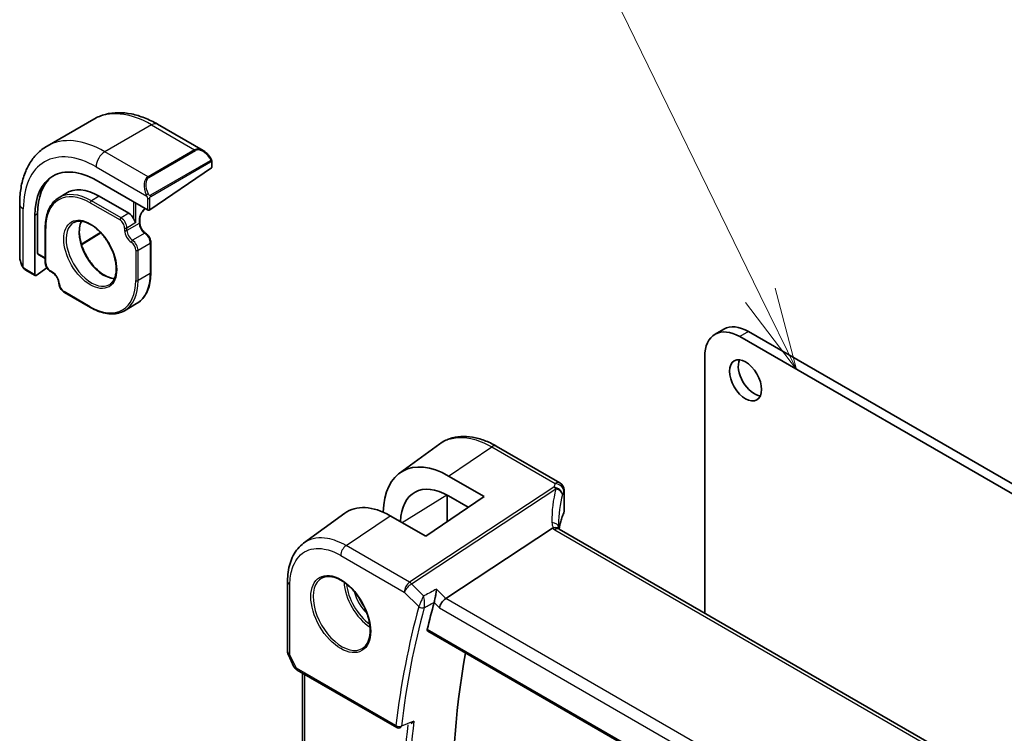
# Model space of a CAD drawing. Units: millimetres. Extents: x 0 to 9484, y 0 to 1405.
# Drawn here: x 813 to 933, y 570 to 657 of the extents above; entities that cross this region are included whole.
import ezdxf

# ---------------------------------------------------------------- set-up
doc = ezdxf.new("R2010")
doc.units = ezdxf.units.MM
doc.layers.add('Symbol (TK)', color=100, linetype='Continuous', lineweight=18, true_color=0x00ff3f)
doc.layers.add('Visible (ISO)', color=7, linetype='Continuous', lineweight=35)
doc.layers.add('Visible Narrow (ISO)', color=7, linetype='Continuous', lineweight=25)
doc.styles.add('Note Text (TK2)', font='MS PGothic.ttf')

# ---------------------------------------------------------------- blocks, each defined once
blk = doc.blocks.new('バルーン1')
at = {"layer": 'Symbol (TK)', "color": 100, "true_color": 0x00ff40}
for p, q in [((240.28, 163.839), (231.449, 181.955)), ((241.375, 161.592), (240.729, 164.059)), ((240.28, 163.839), (241.375, 161.592)), ((239.831, 163.62), (241.375, 161.592))]:
    blk.add_line(p, q, dxfattribs=at)
at = {"layer": 'Symbol (TK)'}
blk.add_circle((230.139, 184.642), 3, dxfattribs=at)
at = {"layer": 'Symbol (TK)', "color": 7, "insert": (230.139, 184.619), "char_height": 2, "attachment_point": 5, "style": 'Note Text (TK2)'}
blk.add_mtext('1', dxfattribs=at)

msp = doc.modelspace()

# ---------------------------------------------------------------- linework, layer by layer
at = {"layer": 'Visible (ISO)'}
for p, q in [((822.2077, 644.7521), (816.5509, 641.4861)), ((829.9577, 644.133), (835.4717, 640.9495)), ((836.5495, 639.5651), (836.5495, 638.9207)), ((836.4909, 638.8289), (828.9956, 633.7443)), ((822.4902, 637.3226), (828.7128, 633.73)), ((817.8954, 635.166), (818.7962, 635.7388)), ((822.8438, 635.4058), (826.45, 633.3237)), ((813.212, 634.4649), (813.212, 628.0979)), ((815.0656, 625.8508), (815.0656, 633.036)), ((815.3882, 628.4407), (815.3882, 633.258)), ((827.7814, 632.1787), (827.7814, 632.6149)), ((816.3103, 631.5487), (816.3103, 627.3846)), ((823.0629, 630.9447), (820.7216, 629.4952)), ((829.1249, 626.0958), (829.1249, 629.7721)), ((816.3103, 627.8406), (815.426, 628.3512)), ((813.8721, 626.4723), (815.1034, 625.7614)), ((816.5242, 626.6911), (815.1947, 625.7763)), ((816.9763, 626.2314), (817.2283, 626.0859)), ((818.6408, 623.7191), (821.8245, 621.8809)), ((827.4095, 622.3519), (825.9245, 621.4946)), ((898.6862, 619.2486), (897.6255, 618.6362)), ((1094.3728, 506.479), (900.6255, 618.3391)), ((1095.4334, 507.0914), (901.6862, 618.9514)), ((896.3829, 615.8896), (896.3829, 584.7692)), ((859.3381, 601.7672), (864.2035, 605.3164)), ((871.0725, 605.0465), (878.7952, 600.5879)), ((869.5835, 598.9116), (865.2811, 601.4146)), ((869.5835, 598.9116), (862.5125, 594.1148)), ((865.1176, 599.0993), (865.1176, 595.882)), ((867.6733, 597.6158), (865.284, 599.0053)), ((879.2952, 599.7218), (879.2952, 597.1188)), ((847.685, 593.258), (852.6668, 596.8922)), ((862.5125, 594.1148), (858.1873, 596.5931)), ((864.9383, 586.5285), (877.8993, 595.0667)), ((1048.686, 496.8369), (878.7229, 594.9652)), ((845.7288, 580.1299), (845.7288, 588.6273)), ((862.7444, 582.571), (1035.4542, 482.857)), ((845.8246, 579.7028), (846.5101, 578.2517)), ((846.8994, 577.854), (858.9774, 570.8808)), ((847.5496, 548.4678), (847.5496, 577.4786))]:
    msp.add_line(p, q, dxfattribs=at)
for centre, radius, start, end in [((878.2952, 599.7218), 1, 0, 60), ((846.7288, 580.1299), 1, 180, 205.284996), ((859.2274, 571.3138), 0.5, 240, 291.859035)]:
    msp.add_arc(centre, radius, start, end, dxfattribs=at)
for centre, major_axis, ratio, start_param, end_param in [((822.4902, 628.7494), (-5.25, 9.0933), 0.57735027, 5.49778714, 7.06858347), ((836.3495, 638.9106), (-0.1997, -0.0166), 0.6252357, 2.30424972, 3.08964788), ((822.8438, 628.9535), (-5.2719, 9.1312), 0.57735027, 0.09541225, 0.78539816), ((822.8438, 628.9535), (-3.9512, 6.8437), 0.57735027, 5.49778714, 6.30788053), ((828.8542, 633.826), (0.1997, 0.0166), 0.6252357, 3.87504604, 5.44584237), ((826.45, 632.5067), (0.4997, -0.8666), 0.57735005, 1.42950863, 2.35680385), ((815.5173, 628.5294), (0.0878, 0.1801), 0.52498709, 2.31955436, 3.10495253), ((815.1947, 625.9396), (0.0878, 0.1801), 0.52498709, 2.31955436, 3.89035069), ((900.6255, 613.4401), (-3, 5.1962), 0.57735027, 5.49778714, 7.06858347), ((901.6862, 614.0525), (-3, 5.1962), 0.57735027, 5.49778714, 6.28318531), ((902.3933, 613.6442), (1.375, -2.3816), 0.57735027, 3.53755322, 5.88722474), ((865.2786, 592.2286), (5.5967, -9.7617), 0.57533246, 2.35762351, 3.90914732), ((865.2832, 592.2225), (-4.1321, 7.2071), 0.57533183, 5.49939881, 7.03264601), ((858.1895, 588.1132), (-5.2194, 8.9772), 0.57936067, 5.49633407, 6.34335905), ((900.4991, 592.5461), (-21.1051, 7.4554), 0.7665866, 0.2644584, 0.28220238), ((963.9263, 496.4684), (-73.5885, 127.459), 0.57735027, 0.51907003, 0.55147955), ((864.8722, 585.8244), (-0.6151, -0.7973), 0.46610431, 4.07676211, 5.56029197), ((969.2296, 499.5303), (-73.2604, 126.8908), 0.57735027, 0.60417946, 1.01257104), ((847.2949, 578.5352), (0.85, -0.0738), 0.89141676, 3.62023637, 3.70311245)]:
    msp.add_ellipse(centre, major_axis=major_axis, ratio=ratio, start_param=start_param, end_param=end_param, dxfattribs=at)
msp.add_ellipse((901.3326, 613.0318), major_axis=(-1.375, 2.3816), ratio=0.57735027, dxfattribs=at)
for points, knots in [([(822.2077, 644.7521), (822.6528, 645.0091), (823.1329, 645.2047), (824.1327, 645.4662), (824.6519, 645.5324), (825.7051, 645.544), (826.2391, 645.4897), (827.3082, 645.2736), (827.8435, 645.1118), (828.9074, 644.6921), (829.436, 644.4342), (829.9577, 644.133)], [5.497787144, 5.497787144, 5.497787144, 5.497787144, 5.654866776, 5.654866776, 5.811946409, 5.811946409, 5.969026042, 5.969026042, 6.126105674, 6.126105674, 6.283185307, 6.283185307, 6.283185307, 6.283185307]), ([(816.5509, 641.4861), (816.1058, 641.2292), (815.6964, 640.9112), (814.97, 640.1761), (814.653, 639.7596), (814.1164, 638.8533), (813.8964, 638.3637), (813.5491, 637.3297), (813.4215, 636.7852), (813.253, 635.6541), (813.212, 635.0673), (813.212, 634.4649)], [0.785398163, 0.785398163, 0.785398163, 0.785398163, 0.942477796, 0.942477796, 1.099557429, 1.099557429, 1.256637061, 1.256637061, 1.413716694, 1.413716694, 1.570796327, 1.570796327, 1.570796327, 1.570796327]), ([(835.4717, 640.9495), (835.5393, 640.9105), (835.6062, 640.8664), (835.7377, 640.7691), (835.8023, 640.7158), (835.9284, 640.6013), (835.9898, 640.5399), (836.1085, 640.4102), (836.1657, 640.3419), (836.2753, 640.1993), (836.3276, 640.1252), (836.3769, 640.0487)], [0.785398163, 0.785398163, 0.785398163, 0.785398163, 0.925335007, 0.925335007, 1.065271851, 1.065271851, 1.205208695, 1.205208695, 1.345145539, 1.345145539, 1.485082383, 1.485082383, 1.485082383, 1.485082383]), ([(836.3769, 640.0487), (836.4104, 639.9968), (836.442, 639.9433), (836.4821, 639.8642), (836.4934, 639.8397), (836.5127, 639.79), (836.5212, 639.7648), (836.5354, 639.7109), (836.5403, 639.682), (836.5472, 639.6246), (836.5495, 639.5954), (836.5495, 639.5651)], [0, 0, 0, 0, 0.0185613677, 0.0185613677, 0.0266145104, 0.0266145104, 0.0346222704, 0.0346222704, 0.0441908302, 0.0441908302, 0.0543700691, 0.0543700691, 0.0543700691, 0.0543700691]), ([(817.8954, 635.166), (817.6913, 635.0362), (817.5038, 634.8791), (817.1674, 634.5158), (817.0185, 634.3097), (816.7622, 633.8549), (816.6547, 633.6063), (816.4827, 633.0729), (816.418, 632.7881), (816.3318, 632.189), (816.3103, 631.8745), (816.3103, 631.5487)], [0.810093386, 0.810093386, 0.810093386, 0.810093386, 0.962233974, 0.962233974, 1.114374563, 1.114374563, 1.266515151, 1.266515151, 1.418655739, 1.418655739, 1.570796327, 1.570796327, 1.570796327, 1.570796327]), ([(828.467, 633.8719), (828.4115, 633.8341), (828.3549, 633.788), (828.2304, 633.668), (828.1632, 633.59), (828.0402, 633.4184), (827.9845, 633.3246), (827.8917, 633.132), (827.8545, 633.0332), (827.8025, 632.8429), (827.7874, 632.7513), (827.7819, 632.65), (827.7814, 632.6323), (827.7814, 632.6149)], [0.08894414, 0.08894414, 0.08894414, 0.08894414, 0.32249267, 0.32249267, 0.61613516, 0.61613516, 0.91393939, 0.91393939, 1.21202273, 1.21202273, 1.50636585, 1.50636585, 1.57079633, 1.57079633, 1.57079633, 1.57079633]), ([(819.8023, 632.2111), (820.0399, 632.3351), (820.3199, 632.389), (820.9228, 632.3416), (821.2389, 632.2522), (821.8802, 631.9453), (822.2044, 631.7321), (822.8342, 631.2004), (823.1397, 630.8818), (823.7001, 630.1703), (823.9547, 629.7772), (824.3855, 628.9573), (824.5616, 628.5306), (824.8171, 627.6893), (824.8966, 627.2748), (824.9533, 626.5027), (824.9308, 626.1451), (824.7918, 625.5208), (824.6751, 625.2553), (824.4133, 624.9002), (824.2868, 624.7813), (824.1442, 624.6907)], [5.52248237, 5.52248237, 5.52248237, 5.52248237, 5.875417, 5.875417, 6.19794042, 6.19794042, 6.5103442, 6.5103442, 6.82326921, 6.82326921, 7.1374436, 7.1374436, 7.45192559, 7.45192559, 7.76563466, 7.76563466, 8.07798314, 8.07798314, 8.39225803, 8.39225803, 8.61468457, 8.61468457, 8.61468457, 8.61468457]), ([(820.7085, 632.3571), (820.5927, 632.1285), (820.5121, 631.852), (820.4339, 631.2071), (820.4417, 630.8345), (820.5568, 630.0479), (820.664, 629.6339), (820.9688, 628.8061), (821.1667, 628.3924), (821.6334, 627.609), (821.9021, 627.2395), (822.4816, 626.584), (822.7921, 626.2979), (823.4201, 625.8379), (823.7375, 625.6636), (824.2799, 625.4637), (824.5101, 625.4142), (824.7237, 625.4025)], [1.14575117, 1.14575117, 1.14575117, 1.14575117, 1.44068108, 1.44068108, 1.75330132, 1.75330132, 2.06589824, 2.06589824, 2.3798419, 2.3798419, 2.694256, 2.694256, 3.00803537, 3.00803537, 3.32041975, 3.32041975, 3.56663781, 3.56663781, 3.56663781, 3.56663781]), ([(827.2986, 632.1858), (827.267, 632.2479), (827.2214, 632.3212), (827.1189, 632.4843), (827.0615, 632.5733), (827.0157, 632.6703)], [0, 0, 0, 0, 0.0324143731, 0.0324143731, 0.0648287461, 0.0648287461, 0.0648287461, 0.0648287461]), ([(828.4947, 630.9035), (828.4268, 630.9467), (828.3566, 631.0028), (828.2196, 631.1374), (828.1529, 631.2165), (828.0311, 631.3897), (827.9763, 631.4841), (827.8854, 631.6772), (827.8493, 631.7759), (827.7996, 631.9654), (827.7856, 632.0563), (827.7817, 632.152), (827.7814, 632.1655), (827.7814, 632.1787)], [3.19161351, 3.19161351, 3.19161351, 3.19161351, 3.47946395, 3.47946395, 3.77340875, 3.77340875, 4.07132945, 4.07132945, 4.36931353, 4.36931353, 4.66335889, 4.66335889, 4.71238898, 4.71238898, 4.71238898, 4.71238898]), ([(829.1249, 629.7721), (829.1249, 629.8558), (829.1139, 629.942), (829.0733, 630.1148), (829.0436, 630.2014), (828.9683, 630.3698), (828.9227, 630.4515), (828.8187, 630.6045), (828.7603, 630.6757), (828.634, 630.8026), (828.5661, 630.8582), (828.4947, 630.9035)], [4.71238898, 4.71238898, 4.71238898, 4.71238898, 5.01654407, 5.01654407, 5.32069917, 5.32069917, 5.62485426, 5.62485426, 5.92900936, 5.92900936, 6.23316445, 6.23316445, 6.23316445, 6.23316445]), ([(813.212, 628.0979), (813.212, 628.0198), (813.2168, 627.9398), (813.2353, 627.7773), (813.2491, 627.6947), (813.2853, 627.5283), (813.3077, 627.4444), (813.3607, 627.2768), (813.3913, 627.193), (813.4599, 627.0269), (813.498, 626.9445), (813.5395, 626.8636)], [0.785398163, 0.785398163, 0.785398163, 0.785398163, 0.925335007, 0.925335007, 1.065271851, 1.065271851, 1.205208695, 1.205208695, 1.345145539, 1.345145539, 1.485082383, 1.485082383, 1.485082383, 1.485082383]), ([(813.8721, 626.4723), (813.8543, 626.4825), (813.8374, 626.4937), (813.7964, 626.5224), (813.7721, 626.5409), (813.7291, 626.58), (813.7106, 626.5997), (813.6704, 626.6471), (813.6494, 626.676), (813.6147, 626.7294), (813.5997, 626.7538), (813.5694, 626.8065), (813.5542, 626.8349), (813.5395, 626.8636)], [0, 0, 0, 0, 0.0069066798, 0.0069066798, 0.0172811446, 0.0172811446, 0.0255780755, 0.0255780755, 0.0361324554, 0.0361324554, 0.0446997753, 0.0446997753, 0.0543682311, 0.0543682311, 0.0543682311, 0.0543682311]), ([(816.9763, 626.2314), (816.9014, 626.2747), (816.83, 626.3293), (816.697, 626.456), (816.6353, 626.5281), (816.5252, 626.684), (816.4768, 626.7678), (816.3968, 626.941), (816.3653, 627.0304), (816.322, 627.2089), (816.3103, 627.298), (816.3103, 627.3846)], [-1.57079633, -1.57079633, -1.57079633, -1.57079633, -1.25663706, -1.25663706, -0.9424778, -0.9424778, -0.62831853, -0.62831853, -0.31415927, -0.31415927, 0, 0, 0, 0]), ([(817.976, 624.8305), (817.9726, 624.911), (817.9591, 624.9997), (817.911, 625.1857), (817.8759, 625.2831), (817.7868, 625.4751), (817.7325, 625.5698), (817.6107, 625.7451), (817.5432, 625.8257), (817.4039, 625.9635), (817.3322, 626.021), (817.2513, 626.0723), (817.2398, 626.0793), (817.2283, 626.0859)], [4.76240984, 4.76240984, 4.76240984, 4.76240984, 5.05026028, 5.05026028, 5.34420508, 5.34420508, 5.64212578, 5.64212578, 5.94010986, 5.94010986, 6.23415522, 6.23415522, 6.28318531, 6.28318531, 6.28318531, 6.28318531]), ([(827.4095, 622.3519), (827.6294, 622.4789), (827.8319, 622.6359), (828.1957, 623.004), (828.357, 623.2151), (828.6347, 623.6842), (828.7512, 623.9421), (828.9379, 624.4977), (829.0081, 624.7954), (829.1016, 625.4231), (829.1249, 625.7532), (829.1249, 626.0958)], [3.926990817, 3.926990817, 3.926990817, 3.926990817, 4.08407045, 4.08407045, 4.241150082, 4.241150082, 4.398229715, 4.398229715, 4.555309348, 4.555309348, 4.71238898, 4.71238898, 4.71238898, 4.71238898]), ([(818.6408, 623.7191), (818.5682, 623.7609), (818.4991, 623.8135), (818.3697, 623.9351), (818.3096, 624.0041), (818.2014, 624.1535), (818.1535, 624.2339), (818.073, 624.4005), (818.0405, 624.4867), (817.9938, 624.6595), (817.9796, 624.746), (817.976, 624.8305)], [3.14159265, 3.14159265, 3.14159265, 3.14159265, 3.44574775, 3.44574775, 3.74990284, 3.74990284, 4.05405794, 4.05405794, 4.35821303, 4.35821303, 4.66236812, 4.66236812, 4.66236812, 4.66236812]), ([(821.8245, 621.8809), (822.1212, 621.7097), (822.4187, 621.5648), (823.0092, 621.3319), (823.302, 621.2439), (823.8765, 621.1277), (824.1582, 621.0996), (824.7032, 621.1056), (824.9667, 621.1397), (825.4674, 621.2707), (825.7046, 621.3676), (825.9245, 621.4946)], [3.141592654, 3.141592654, 3.141592654, 3.141592654, 3.298672286, 3.298672286, 3.455751919, 3.455751919, 3.612831552, 3.612831552, 3.769911184, 3.769911184, 3.926990817, 3.926990817, 3.926990817, 3.926990817]), ([(871.0725, 605.0465), (870.5946, 605.3224), (870.1113, 605.5547), (869.143, 605.9225), (868.6578, 606.0581), (867.6958, 606.222), (867.2187, 606.2503), (866.2878, 606.1889), (865.8342, 606.0989), (864.9752, 605.7965), (864.5704, 605.584), (864.2035, 605.3164)], [-0.7853978, -0.7853978, -0.7853978, -0.7853978, -0.615973924, -0.615973924, -0.446550048, -0.446550048, -0.277126171, -0.277126171, -0.107702295, -0.107702295, 0.061721581, 0.061721581, 0.061721581, 0.061721581]), ([(879.2539, 596.9208), (879.1715, 596.7276), (879.0972, 596.5335), (878.965, 596.1437), (878.9071, 595.9482), (878.8078, 595.5562), (878.7664, 595.3597), (878.7228, 595.1007), (878.7132, 595.0385), (878.7043, 594.9763)], [-1.037029904, -1.037029904, -1.037029904, -1.037029904, -0.986703556, -0.986703556, -0.936377208, -0.936377208, -0.88605086, -0.88605086, -0.870141023, -0.870141023, -0.870141023, -0.870141023]), ([(879.2539, 596.9208), (879.2592, 596.9332), (879.2641, 596.9459), (879.2728, 596.9715), (879.2766, 596.9845), (879.2833, 597.0108), (879.2861, 597.0241), (879.2906, 597.0509), (879.2923, 597.0644), (879.2946, 597.0916), (879.2952, 597.1052), (879.2952, 597.1188)], [-1.037029904, -1.037029904, -1.037029904, -1.037029904, -0.986703556, -0.986703556, -0.936377208, -0.936377208, -0.88605086, -0.88605086, -0.835724512, -0.835724512, -0.785398163, -0.785398163, -0.785398163, -0.785398163]), ([(878.6342, 595.0282), (878.6127, 595.0481), (878.5886, 595.0659), (878.4913, 595.1216), (878.4043, 595.1446), (878.2057, 595.1528), (878.096, 595.1378), (877.9824, 595.1047)], [-0.0915238394, -0.0915238394, -0.0915238394, -0.0915238394, -0.0769987896, -0.0769987896, -0.0386571434, -0.0386571434, 0, 0, 0, 0]), ([(878.7229, 594.9652), (878.7144, 594.9701), (878.7064, 594.975), (878.6914, 594.9845), (878.6844, 594.9891), (878.6715, 594.9981), (878.6656, 595.0024), (878.6549, 595.0106), (878.65, 595.0145), (878.6414, 595.0218), (878.6375, 595.0251), (878.6342, 595.0282)], [0, 0, 0, 0, 0.042895377, 0.042895377, 0.085790754, 0.085790754, 0.128686131, 0.128686131, 0.171581508, 0.171581508, 0.214476885, 0.214476885, 0.214476885, 0.214476885]), ([(878.6835, 594.9897), (878.6758, 595.0095), (878.6691, 595.0287), (878.6575, 595.0669), (878.6527, 595.0858), (878.6452, 595.1218), (878.6424, 595.1389), (878.6386, 595.1714), (878.6376, 595.1868), (878.6373, 595.2013)], [-1.371182006, -1.371182006, -1.371182006, -1.371182006, -1.293827348, -1.293827348, -1.211994551, -1.211994551, -1.130161754, -1.130161754, -1.048328957, -1.048328957, -1.048328957, -1.048328957]), ([(845.7288, 588.6273), (845.7288, 589.0127), (845.7529, 589.3886), (845.8519, 590.1155), (845.9268, 590.4666), (846.13, 591.1371), (846.2584, 591.4567), (846.5713, 592.0553), (846.756, 592.3343), (847.1808, 592.8395), (847.421, 593.0654), (847.685, 593.258)], [-0.785397842, -0.785397842, -0.785397842, -0.785397842, -0.640664456, -0.640664456, -0.49593107, -0.49593107, -0.351197684, -0.351197684, -0.206464298, -0.206464298, -0.061730912, -0.061730912, -0.061730912, -0.061730912]), ([(849.9192, 589.0454), (850.1892, 589.1862), (850.5063, 589.2481), (851.1896, 589.1985), (851.5494, 589.0985), (852.2797, 588.7526), (852.649, 588.5112), (853.3663, 587.9086), (853.7141, 587.5473), (854.352, 586.7399), (854.6418, 586.2936), (855.1323, 585.3625), (855.3329, 584.8778), (855.6241, 583.9214), (855.715, 583.4498), (855.7799, 582.5703), (855.7543, 582.1623), (855.5952, 581.4492), (855.4613, 581.1452), (855.1608, 580.7392), (855.0161, 580.6034), (854.853, 580.4997)], [3.95168604, 3.95168604, 3.95168604, 3.95168604, 4.3002501, 4.3002501, 4.62285852, 4.62285852, 4.93620875, 4.93620875, 5.24995155, 5.24995155, 5.56479988, 5.56479988, 5.8799265, 5.8799265, 6.19437546, 6.19437546, 6.50763202, 6.50763202, 6.82265724, 6.82265724, 7.04388825, 7.04388825, 7.04388825, 7.04388825]), ([(863.8091, 587.6694), (863.8089, 587.6678), (863.8088, 587.6662), (863.7909, 587.499), (863.7665, 587.3111), (863.7135, 586.9626), (863.6868, 586.8032), (863.6353, 586.5298), (863.6118, 586.4144), (863.5674, 586.2191), (863.5473, 586.1385), (863.5279, 586.0706)], [-0.000608251, -0.000608251, -0.000608251, -0.000608251, 0, 0, 0.062550389, 0.062550389, 0.110743212, 0.110743212, 0.146749392, 0.146749392, 0.176843508, 0.176843508, 0.176843508, 0.176843508]), ([(862.7444, 582.571), (862.7429, 582.5718), (862.7415, 582.5727), (862.7139, 582.5902), (862.6947, 582.6177), (862.6787, 582.6873), (862.6808, 582.7285), (862.6907, 582.7711)], [0.0367755995, 0.0367755995, 0.0367755995, 0.0367755995, 0.0377844082, 0.0377844082, 0.056947891, 0.056947891, 0.0750724625, 0.0750724625, 0.0750724625, 0.0750724625]), ([(846.5404, 578.1942), (846.5598, 578.1608), (846.581, 578.1305), (846.6251, 578.0747), (846.6481, 578.0493), (846.6954, 578.0021), (846.7197, 577.9804), (846.7694, 577.9399), (846.7947, 577.9211), (846.8464, 577.8859), (846.8726, 577.8695), (846.8994, 577.854)], [0.865964187, 0.865964187, 0.865964187, 0.865964187, 0.977971816, 0.977971816, 1.089979444, 1.089979444, 1.201987072, 1.201987072, 1.313994701, 1.313994701, 1.426002329, 1.426002329, 1.426002329, 1.426002329]), ([(860.7011, 571.3662), (860.7592, 571.3895), (860.8156, 571.4218), (860.9412, 571.5129), (861.0083, 571.5778), (861.067, 571.6507), (861.0679, 571.6519), (861.0688, 571.653)], [-0.0477510331, -0.0477510331, -0.0477510331, -0.0477510331, -0.0277010182, -0.0277010182, 0, 0, 0.0004301722, 0.0004301722, 0.0004301722, 0.0004301722])]:
    msp.add_open_spline(points, degree=3, knots=knots, dxfattribs=at)
for points in [[(877.9824, 595.1047), (877.952, 595.0958), (877.9243, 595.0831), (877.8993, 595.0667)], [(863.5279, 586.0706), (863.5271, 586.0678), (863.5263, 586.0651), (863.5256, 586.0624)]]:
    msp.add_open_spline(points, degree=3, dxfattribs=at)
at = {"layer": 'Visible Narrow (ISO)'}
for p, q in [((829.2077, 644.0587), (823.5509, 640.7927)), ((829.2077, 644.0587), (834.4525, 641.0307)), ((828.7956, 637.7647), (823.5509, 640.7927)), ((834.4525, 641.0307), (828.7956, 637.7647)), ((828.8956, 637.6591), (834.5525, 640.9251)), ((836.3276, 639.6918), (829.0761, 635.5051)), ((829.1175, 635.3657), (836.3691, 639.5524)), ((822.4902, 638.9556), (828.6446, 635.4024)), ((836.4909, 639.4834), (836.4909, 638.8289)), ((822.8438, 635.4058), (821.9196, 634.8349)), ((825.5258, 632.7529), (821.9196, 634.8349)), ((827.0157, 634.7098), (827.0157, 632.6703)), ((828.7128, 635.156), (828.7128, 633.73)), ((828.9956, 633.7443), (828.9956, 635.156)), ((813.6514, 626.746), (813.6514, 633.8525)), ((821.7831, 634.5929), (825.3894, 632.5109)), ((827.2986, 632.1858), (827.2986, 634.5465)), ((815.3882, 633.258), (815.0656, 633.036)), ((826.45, 633.3237), (825.5258, 632.7529)), ((827.7228, 632.5333), (827.7228, 632.097)), ((816.3689, 627.3029), (816.3689, 631.467)), ((825.955, 631.5307), (825.955, 631.2397)), ((827.2986, 632.1858), (826.2379, 631.5307)), ((827.7228, 632.097), (826.2379, 631.2397)), ((826.2379, 631.2397), (826.2379, 631.5307)), ((823.0239, 630.9865), (820.7042, 629.5503)), ((828.3946, 630.8937), (826.9096, 630.0364)), ((827.2986, 628.8331), (827.2986, 625.1568)), ((827.5814, 628.8331), (829.0663, 629.6904)), ((827.5814, 625.1568), (827.5814, 628.8331)), ((829.0663, 629.6904), (829.0663, 626.0141)), ((816.3103, 627.9083), (815.3882, 628.4407)), ((815.0656, 625.8508), (813.8307, 626.5638)), ((817.1869, 626.1774), (816.9349, 626.3229)), ((829.0663, 626.0141), (827.5814, 625.1568)), ((821.7831, 621.9725), (818.5994, 623.8106)), ((901.6862, 618.9514), (900.6255, 618.3391)), ((865.2811, 601.4146), (870.5109, 604.9583)), ((870.5109, 604.9583), (878.2335, 600.4996)), ((878.0681, 600.0567), (860.5455, 588.5135)), ((859.6437, 595.7586), (865.0638, 599.113)), ((860.7929, 588.319), (878.3154, 599.8621)), ((865.0638, 599.113), (865.0638, 595.8456)), ((879.2637, 599.5781), (879.2637, 596.9705)), ((852.8342, 592.9657), (858.1873, 596.5931)), ((878.1613, 594.8769), (1048.1244, 496.7487)), ((860.5455, 588.5135), (852.8342, 592.9657)), ((852.1887, 591.7796), (859.9001, 587.3275)), ((846.0217, 579.7217), (846.0217, 588.2191)), ((862.2458, 586.8509), (860.7929, 588.319)), ((859.9001, 587.3275), (861.6577, 585.5516)), ((864.9383, 586.5285), (863.8091, 587.6694)), ((863.5256, 586.0624), (864.1651, 585.4162)), ((1035.8915, 487.8286), (864.9383, 586.5285)), ((864.1651, 585.4162), (1035.3738, 486.5688)), ((1035.4174, 483.0473), (862.6907, 582.7711)), ((846.7958, 578.0829), (846.0217, 579.7217)), ((858.8739, 571.1096), (846.7958, 578.0829)), ((847.8425, 548.3775), (847.8425, 577.3095))]:
    msp.add_line(p, q, dxfattribs=at)
for centre, major_axis, ratio, start_param, end_param in [((829.2077, 632.6278), (-7, 12.1244), 0.57735027, 5.49778714, 6.28318531), ((829.2077, 642.834), (0.75, 1.299), 0.57735027, 0, 0.78539816), ((823.5509, 629.3618), (-7, 12.1244), 0.57735027, 5.49778714, 6.28318531), ((822.4902, 628.7494), (-6.25, 10.8253), 0.57735027, 5.49778714, 7.06858347), ((823.5509, 639.568), (-0.75, -1.299), 0.57735027, 3.92699082, 5.49778714), ((835.3717, 639.2752), (-0.8749, 1.7792), 0.61689303, 5.53890301, 6.32430117), ((834.4525, 640.8674), (-0.1, 0.1732), 0.57735027, 4.71238898, 5.49778714), ((835.4717, 639.3329), (-0.9192, 1.5922), 0.57735027, 4.79810292, 6.28318531), ((836.2089, 639.9403), (0.168, 0.1085), 0.03501395, 5.32700046, 6.28318531), ((836.2276, 639.6341), (-0.1, 0.1732), 0.57735027, 3.92699082, 4.71238898), ((836.3495, 639.5651), (0.2, 0), 0.57735027, 5.49778714, 6.28318531), ((829.7148, 636.0092), (-0.8749, 1.7792), 0.61689303, 0.04111586, 1.52619825), ((829.8148, 636.0669), (-0.9192, 1.5922), 0.57735027, 0, 1.48508238), ((828.7956, 637.6014), (-0.1, 0.1732), 0.57735027, 4.71238898, 5.49778714), ((821.7831, 628.3411), (-3.8284, 6.631), 0.57735027, 5.49778714, 7.06858347), ((821.9196, 628.4199), (-3.9284, 6.8041), 0.57735027, 5.49778714, 6.30788053), ((821.9245, 634.6746), (0.1, 0.1732), 0.57735027, 0.82030475, 2.35619449), ((828.7203, 635.6167), (0.1779, 0.0913), 0.03501395, 0.95618485, 2.46640942), ((828.8542, 635.2376), (-0.2, 0), 0.57735027, 0.78539816, 2.35619449), ((828.9761, 635.4474), (0.1, -0.1732), 0.57735027, 0.78539816, 1.57079633), ((814.712, 634.4649), (-1.5, 0), 0.57735027, 0, 0.78539816), ((828.5713, 633.0232), (-0.6, -1.0392), 0.57735027, 4.107054, 5.49778714), ((823.4045, 629.2773), (-2.135, 3.6979), 0.57735027, 0.3369029, 2.80468976), ((825.5308, 632.5925), (-0.1, -0.1732), 0.57735027, 3.9618974, 5.49778714), ((825.3894, 631.8573), (0.3998, -0.6932), 0.57735005, 0.78600752, 2.35680385), ((825.5308, 631.9389), (-0.505, 0.8633), 0.5733094, 3.92391247, 5.4947088), ((827.5814, 632.6149), (0.2, 0), 0.57735027, 5.49778714, 6.28318531), ((816.5103, 631.5487), (-0.2, 0), 0.57735027, 0, 0.78539816), ((821.9196, 628.4199), (2.1716, -3.7614), 0.57735027, 3.11689743, 6.30788053), ((826.0965, 631.6123), (-0.2, 0), 0.57735027, 0.78539816, 2.35619449), ((826.8036, 630.7498), (0.6, -1.0392), 0.57735027, 3.92699082, 5.44776629), ((826.0965, 631.3214), (-0.2, 0), 0.57735027, 0.78539816, 2.35619449), ((826.945, 630.8315), (-0.5, 0.866), 0.57735027, 0.78539816, 2.30617363), ((827.5814, 632.1787), (0.2, 0), 0.57735027, 5.49778714, 6.28318531), ((828.4299, 631.6888), (0.5, -0.866), 0.57735027, 3.92699082, 5.44776629), ((826.9026, 629.8774), (-0.1072, -0.1688), 0.54776062, 3.95078095, 5.52157728), ((826.8743, 629.2413), (-0.5, 0.866), 0.57735027, 3.92699082, 5.44776629), ((828.3875, 630.7347), (0.1072, 0.1688), 0.54776062, 0, 0.8091883), ((828.3592, 630.0987), (0.5, -0.866), 0.57735027, 0.78539816, 2.30617363), ((826.7329, 629.1597), (0.4, -0.6928), 0.57735027, 0.78539816, 2.30617363), ((827.44, 628.9147), (-0.2, 0), 0.57735027, 0.78539816, 2.35619449), ((828.9249, 629.7721), (0.2, 0), 0.57735027, 5.49778714, 6.28318531), ((814.712, 627.3473), (-1.1034, 1.6472), 0.61689303, 0.7442823, 1.44396652), ((813.7175, 626.9549), (-0.1779, -0.0913), 0.03501395, 5.72914558, 6.28318544), ((813.9721, 626.6455), (-0.1, -0.1732), 0.57735027, 5.49778714, 6.28318531), ((816.5103, 627.3846), (-0.2, 0), 0.57735027, 0, 0.78539816), ((816.9349, 626.9761), (-0.4005, 0.6928), 0.57735005, 0.78478881, 2.35558513), ((817.0763, 626.4046), (-0.1, -0.1732), 0.57735027, 5.49778714, 6.28318531), ((817.1869, 625.1976), (-0.6, 1.0392), 0.57735027, 3.97701167, 5.49778714), ((817.3283, 626.2591), (-0.1, -0.1732), 0.57735027, 5.49778714, 6.28318531), ((821.7831, 628.3411), (3.9, -6.755), 0.57735027, 5.49778714, 7.06858347), ((821.9245, 628.4228), (4, -6.9282), 0.57735027, 0, 0.78539816), ((827.44, 625.2385), (-0.2, 0), 0.57735027, 0.78539816, 2.35619449), ((823.4095, 629.2801), (4, -6.9282), 0.57735027, 0, 0.78539816), ((828.9249, 626.0958), (0.2, 0), 0.57735027, 5.49778714, 6.28318531), ((818.1758, 624.839), (-0.1998, -0.0085), 0.54776062, 0, 0.76160803), ((818.5994, 624.4638), (-0.4, 0.6928), 0.57735027, 0.83541902, 2.35619449), ((818.7408, 623.8923), (-0.1, -0.1732), 0.57735027, 5.49778714, 6.28318531), ((821.9245, 622.0541), (-0.1, -0.1732), 0.57735027, 5.49778714, 6.28318531), ((870.5725, 604.1805), (0.5, 0.866), 0.57735027, 0, 0.87266463), ((898.5722, 598.2441), (20.9717, 1.7439), 0.6252357, 2.83801614, 2.87190388), ((878.1297, 599.2789), (0.945, -0.3272), 0.75258244, 0.27117178, 1.88884505), ((878.1297, 599.2789), (0.5501, -0.8351), 0.51564485, 1.96586823, 2.32325892), ((878.2952, 599.7218), (0.5, 0.866), 0.57735027, 0, 0.87266463), ((878.2952, 599.7218), (0.9281, -0.3723), 0.74518702, 0.30978754, 1.92494147), ((864.9176, 599.1918), (0.2, 0), 0.57735027, 5.53269373, 5.63076447), ((898.8195, 592.6829), (-19.6145, 9.5483), 0.78563302, 0.14753661, 0.38401611), ((878.1297, 599.2789), (0.9648, -0.2629), 0.61173116, 0.22486237, 1.54497279), ((898.6338, 592.0997), (18.4326, -9.8313), 0.78945484, 3.32238222, 3.54012622), ((898.6338, 597.4663), (-19.9698, -1.7522), 0.62746741, 5.97655248, 6.01044022), ((878.2952, 599.7218), (1, 0), 0.57735027, 6.03155357, 6.28318531), ((898.6338, 594.3886), (19.9964, 0.6333), 0.59732818, 2.8710455, 3.03940348), ((879.07, 596.9993), (0.184, -0.0785), 0.77307675, 0, 0.32625388), ((878.2952, 597.1027), (0.9999, 0.0249), 0.59324129, 6.01678667, 6.26841841), ((877.6375, 595.1793), (0.9998, 0.022), 0.59074482, 0, 1.37096472), ((879.8229, 595.4692), (-1.868, 0.9094), 0.78563302, 0.38401611, 0.76744049), ((879.5755, 595.8363), (1.9973, 0.1661), 0.6252357, 3.66661319, 3.87504604), ((878.2229, 594.0991), (0.5, 0.866), 0.57735027, 0, 0.87266463), ((852.8958, 592.1879), (0.5, 0.866), 0.57735027, 0.87266463, 2.35619449), ((846.7288, 588.6273), (-1, 0), 0.57735027, 6.28318515, 7.06858347), ((852.3252, 584.7374), (2.4677, -4.2741), 0.57735027, 3.11689743, 6.30788053), ((855.9413, 586.8251), (2.3784, -4.1195), 0.57735027, 3.98589196, 5.438886), ((856.0778, 586.9039), (-2.2784, 3.9464), 0.57735027, 0.9026929, 2.23889976), ((860.6072, 587.7357), (-0.5, -0.866), 0.57735027, 4.01425728, 5.49778714), ((860.6072, 587.7357), (0.7107, 0.7035), 0.33786869, 0.99767429, 2.48120415), ((860.6072, 587.7357), (-0.5501, 0.8351), 0.51564485, 5.10746088, 5.46485157), ((856.0778, 586.9039), (1.6664, -2.8863), 0.57735027, 4.22926487, 5.19551309), ((856.2143, 586.9827), (-1.5665, 2.7132), 0.57735027, 1.324158, 1.81743466), ((962.5121, 495.6519), (73.9051, -128.0073), 0.57735027, 3.66145448, 3.79718253), ((962.8348, 495.8383), (-73.656, 127.576), 0.57735027, 0.51986182, 0.65558987), ((862.0112, 585.7558), (-0.4824, 0.1315), 0.70862744, 0.95837771, 2.44190758), ((862.0125, 585.7602), (-0.4808, 0.1371), 0.70165567, 0.96778497, 2.45012665), ((846.7288, 580.1299), (-1, 0), 0.57735027, 0, 0.78539816), ((846.7288, 580.1299), (-0.9042, -0.4271), 0.11547005, 0, 0.62024949), ((847.2599, 579.0055), (-0.7125, -0.8044), 0.36762806, 6.12705548, 6.18726682), ((846.9722, 578.4463), (-0.4318, -0.2521), 0.80094695, 6.18318755, 6.28318531), ((847.5261, 578.4421), (1.0275, 0.1525), 0.35869967, 3.30996892, 3.87000706), ((847.1494, 578.287), (-0.25, -0.433), 0.57735027, 5.49778714, 6.28318531), ((964.2491, 496.6548), (-73.5685, 127.4244), 0.57735027, 0.65663034, 0.91416599), ((859.2274, 571.3138), (-0.4964, 0.06), 0.64722742, 0.85929491, 2.34282478), ((859.2274, 571.3138), (-0.25, -0.433), 0.57735027, 5.49778714, 6.28318531), ((963.9263, 496.4684), (73.8176, -127.8558), 0.57735027, 3.80268841, 4.05263), ((859.2274, 571.3138), (0.1862, -0.4641), 0.57960085, 0, 0.73453983)]:
    msp.add_ellipse(centre, major_axis=major_axis, ratio=ratio, start_param=start_param, end_param=end_param, dxfattribs=at)
for centre, major_axis in [((821.7831, 628.3411), (-2.2716, 3.9345)), ((852.1887, 584.6586), (-2.5676, 4.4472))]:
    msp.add_ellipse(centre, major_axis=major_axis, ratio=0.57735027, dxfattribs=at)
for points, knots in [([(836.3089, 639.998), (836.3607, 639.9178), (836.4105, 639.7621), (836.3593, 639.7137), (836.3506, 639.7054), (836.3391, 639.6985), (836.3276, 639.6918)], [0, 0, 0, 0, 0.85463413, 0.85463413, 0.85463413, 1, 1, 1, 1]), ([(836.3691, 639.5524), (836.4178, 639.5806), (836.4827, 639.57), (836.4897, 639.5132), (836.4909, 639.5034), (836.4909, 639.4931), (836.4909, 639.4834)], [0, 0, 0, 0, 0.8529857, 0.8529857, 0.8529857, 1, 1, 1, 1]), ([(829.0761, 635.5051), (829.0213, 635.4735), (828.9468, 635.4956), (828.8846, 635.5724), (828.857, 635.6064), (828.8359, 635.6439), (828.8203, 635.6745)], [0, 0, 0, 0, 0.6929293, 0.6929293, 0.6929293, 1, 1, 1, 1]), ([(828.9956, 635.156), (828.9956, 635.2124), (829.0381, 635.3107), (829.0912, 635.3491), (829.1002, 635.3557), (829.1091, 635.3609), (829.1175, 635.3657)], [0, 0, 0, 0, 0.85402875, 0.85402875, 0.85402875, 1, 1, 1, 1]), ([(864.2037, 605.3162), (864.3082, 605.3926), (864.4161, 605.4637), (865.4879, 606.096), (866.6886, 606.2478), (868.8056, 605.7922), (869.6582, 605.4507), (870.5109, 604.9583)], [-0.061721549, -0.061721549, -0.061721549, -0.061721549, -0.005401401, -0.005401401, 0.481452774, 0.481452774, 0.785397744, 0.785397744, 0.785397744, 0.785397744]), ([(852.8342, 592.9657), (852.0691, 593.4075), (851.3041, 593.7003), (849.5929, 594.0025), (848.6851, 593.8658), (847.8586, 593.3783), (847.7705, 593.3202), (847.6852, 593.2578)], [-0.785397779, -0.785397779, -0.785397779, -0.785397779, -0.451320232, -0.451320232, 0.005402021, 0.005402021, 0.061730924, 0.061730924, 0.061730924, 0.061730924]), ([(846.0217, 588.2191), (846.0217, 588.9312), (846.1149, 589.5894), (846.5887, 591.0846), (847.1105, 591.7885), (848.4648, 592.5874), (849.2796, 592.71), (850.8154, 592.4389), (851.502, 592.1761), (852.1887, 591.7796)], [-0.78539782, -0.78539782, -0.78539782, -0.78539782, -0.48539948, -0.48539948, -0.00540202, -0.00540202, 0.45132023, 0.45132023, 0.78539781, 0.78539781, 0.78539781, 0.78539781]), ([(863.8091, 587.6694), (863.3279, 587.4175), (862.8467, 587.1656), (862.3656, 586.9136), (862.3257, 586.8927), (862.2858, 586.8718), (862.2458, 586.8509)], [-0.394015587, -0.394015587, -0.394015587, -0.394015587, -0.208045628, -0.208045628, -0.208045628, -0.192618937, -0.192618937, -0.192618937, -0.192618937]), ([(862.2458, 586.8509), (862.1946, 586.7572), (862.1386, 586.6491), (862.0372, 586.4438), (861.9926, 586.3505), (861.9187, 586.1904), (861.8899, 586.1265), (861.8303, 585.9909), (861.799, 585.9175), (861.744, 585.7831), (861.7196, 585.7214), (861.6841, 585.6268), (861.6716, 585.5921), (861.6605, 585.5601)], [-0.0004194736, -0.0004194736, -0.0004194736, -0.0004194736, 0.0244549998, 0.0244549998, 0.0430988128, 0.0430988128, 0.0549898962, 0.0549898962, 0.068254378, 0.068254378, 0.0800240812, 0.0800240812, 0.0873801457, 0.0873801457, 0.0873801457, 0.0873801457]), ([(862.3215, 585.4394), (862.3293, 585.4721), (862.3362, 585.5078), (862.3514, 585.606), (862.3579, 585.671), (862.3664, 585.8139), (862.3676, 585.8928), (862.3651, 586.0398), (862.3618, 586.1095), (862.3489, 586.2855), (862.3369, 586.3891), (862.3015, 586.6193), (862.2756, 586.7424), (862.2458, 586.8509)], [-0.0873801457, -0.0873801457, -0.0873801457, -0.0873801457, -0.0800240812, -0.0800240812, -0.068254378, -0.068254378, -0.0549898962, -0.0549898962, -0.0430988128, -0.0430988128, -0.0244549998, -0.0244549998, 0.0004194736, 0.0004194736, 0.0004194736, 0.0004194736]), ([(862.3215, 585.4394), (862.4803, 585.5225), (862.6391, 585.6056), (862.7979, 585.6887), (863.0412, 585.816), (863.2845, 585.9433), (863.5278, 586.0706)], [0.146662339, 0.146662339, 0.146662339, 0.146662339, 0.208045628, 0.208045628, 0.208045628, 0.30209353, 0.30209353, 0.30209353, 0.30209353]), ([(861.6605, 585.5601), (861.6601, 585.5586), (861.6596, 585.5572), (861.6586, 585.5544), (861.6582, 585.553), (861.6577, 585.5516)], [-0.000645056986, -0.000645056986, -0.000645056986, -0.000645056986, -0.000322528493, -0.000322528493, 0, 0, 0, 0]), ([(862.3203, 585.435), (862.3205, 585.4358), (862.3207, 585.4365), (862.3211, 585.4379), (862.3213, 585.4387), (862.3215, 585.4394)], [0, 0, 0, 0, 0.000322528493, 0.000322528493, 0.000645056986, 0.000645056986, 0.000645056986, 0.000645056986]), ([(861.0688, 571.653), (860.6993, 571.5047), (860.3299, 571.3564), (859.9604, 571.2081), (859.8222, 571.1526), (859.684, 571.0972), (859.5459, 571.0417)], [-0.297764365, -0.297764365, -0.297764365, -0.297764365, -0.151223138, -0.151223138, -0.151223138, -0.096412908, -0.096412908, -0.096412908, -0.096412908])]:
    msp.add_open_spline(points, degree=3, knots=knots, dxfattribs=at)
for points in [[(828.5794, 635.5494), (828.5861, 635.5346), (828.6384, 635.417), (828.6446, 635.4024)], [(828.6446, 635.4024), (828.6589, 635.3689), (828.7128, 635.1861), (828.7128, 635.156)], [(813.6514, 626.746), (813.6418, 626.7588), (813.5724, 626.8665), (813.5645, 626.8805)], [(813.8307, 626.5638), (813.8046, 626.5789), (813.6732, 626.7169), (813.6514, 626.746)], [(865.0638, 599.1285), (865.0638, 599.1233), (865.0638, 599.1182), (865.0638, 599.113)], [(863.5279, 586.0706), (863.5278, 586.0706), (863.5278, 586.0706), (863.5278, 586.0706)]]:
    msp.add_open_spline(points, degree=3, dxfattribs=at)

# ---------------------------------------------------------------- block references
at = {"layer": 'Symbol (TK)', "xscale": 4, "yscale": 4, "zscale": 4}
msp.add_blockref('バルーン1', (-58, -32), dxfattribs=at)

doc.saveas('drawing.dxf')
